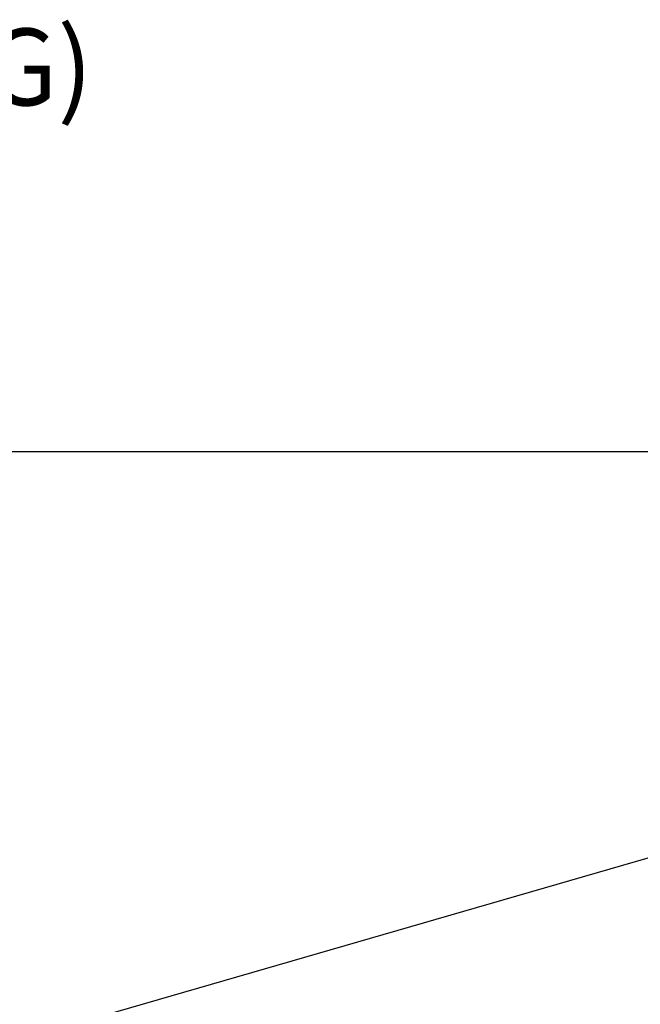
# Model space of a CAD drawing. Extents: x 0.8 to 33.8, y 0.5 to 21.5.
# Drawn here: x 9 to 10.3, y 7.5 to 9.5 of the extents above; entities that cross this region are included whole.
import ezdxf
from ezdxf.enums import TextEntityAlignment as Align

# ---------------------------------------------------------------- set-up
doc = ezdxf.new("R2010")
doc.units = 0
doc.header["$LTSCALE"] = 0.75
doc.header["$MEASUREMENT"] = 0
doc.linetypes.add('HIDDENNEW0', pattern=[0.1875, 0.0625, -0.0625, 0.0625])
doc.layers.get('0').update_dxf_attribs({"linetype": 'CONTINUOUS'})
doc.layers.add('DIM', color=2, linetype='CONTINUOUS')
doc.layers.add('OBJ', color=7, linetype='HIDDENNEW0')
doc.styles.get("Standard").update_dxf_attribs({"font": 'monotxt.shx'})
doc.dimstyles.new('DSTYLE1', dxfattribs={"dimtxt": 0.426667, "dimasz": 0.2, "dimexe": 0.125, "dimexo": 0.0625, "dimgap": 0.0625, "dimtad": 0, "dimtih": 1, "dimtoh": 1, "dimdec": 3, "dimlfac": 2.666667, "dimrnd": 0.01, "dimzin": 7, "dimdsep": 46, "dimtxsty": 'Standard', "dimcen": 0.09, "dimadec": 0, "dimazin": 0, "dimtp": 0.005, "dimtm": 0.005, "dimtfac": 1, "dimtdec": 3, "dimtofl": 0, "dimtmove": 2, "dimatfit": 3, "dimfxl": 0, "dimtolj": 1, "dimtzin": 0, "dimarcsym": 0})

# ---------------------------------------------------------------- blocks, each defined once
blk = doc.blocks.new('_AH1')
at = {"color": 0, "linetype": 'Continuous'}
for p, q in [((-1, 0.166667), (0, 0)), ((-1, 0.166667), (-1, -0.166667)), ((0, 0), (-1, -0.166667)), ((0, 0), (-1, 0))]:
    blk.add_line(p, q, dxfattribs=at)
blk = doc.blocks.new('*D132')
at = {"layer": 'DIM', "color": 2, "linetype": 'Continuous'}
for p, q in [((2.9315, 2.0026), (2.9315, 8.7321)), ((12.6515, 6.69), (12.6515, 8.7321)), ((2.9315, 8.6071), (7.169, 8.6071)), ((12.6515, 8.6071), (8.414, 8.6071))]:
    blk.add_line(p, q, dxfattribs=at)
at = {"layer": 'DIM', "color": 2, "xscale": 0.2, "yscale": 0.2, "zscale": 0.2}
for p, rotation in [((2.9315, 8.6071), 179.99997), ((2.9315, 8.6071), 179.99997), ((2.9315, 8.6071), 179.99997), ((12.6515, 8.6071), 359.99997), ((12.6515, 8.6071), 359.99997), ((12.6515, 8.6071), 359.99997)]:
    blk.add_blockref('_AH1', p, dxfattribs=dict(at, rotation=rotation))
at = {"layer": 'DIM', "color": 2, "linetype": 'Continuous'}
for s, p in [('(', (7.2315, 8.5271)), (')', (8.1915, 8.5271)), ('25.92', (7.3915, 8.5271))]:
    blk.add_text(s, height=0.16, dxfattribs=at).set_placement(p)

msp = doc.modelspace()

# ---------------------------------------------------------------- linework, layer by layer
at = {"layer": 'OBJ', "color": 7, "linetype": 'Continuous'}
msp.add_line((11.49935, 8.10705), (4.87859, 6.19172), dxfattribs=at)

# ---------------------------------------------------------------- texts
at = {"layer": 'DIM', "color": 2, "linetype": 'Continuous'}
msp.add_text('(SPACE FRAME MOUNTING)', height=0.16, dxfattribs=at).set_placement((7.75966, 9.40911), align=Align.MIDDLE_CENTER)

# ---------------------------------------------------------------- dimensions: what is measured, and where the dimension line sits
dim = msp.add_linear_dim(base=(12.65151, 8.60708), p1=(2.93153, 1.9401), p2=(12.65151, 6.62749), angle=359.99997, text='(<>)', dimstyle='DSTYLE1', override={"dimblk": '_AH1', "dimsah": 0}, dxfattribs=at)
dim.commit()
dim.dimension.update_dxf_attribs({"geometry": '*D132', "text_midpoint": (7.79152, 8.60708), "dimtype": 128})

doc.saveas('drawing.dxf')
